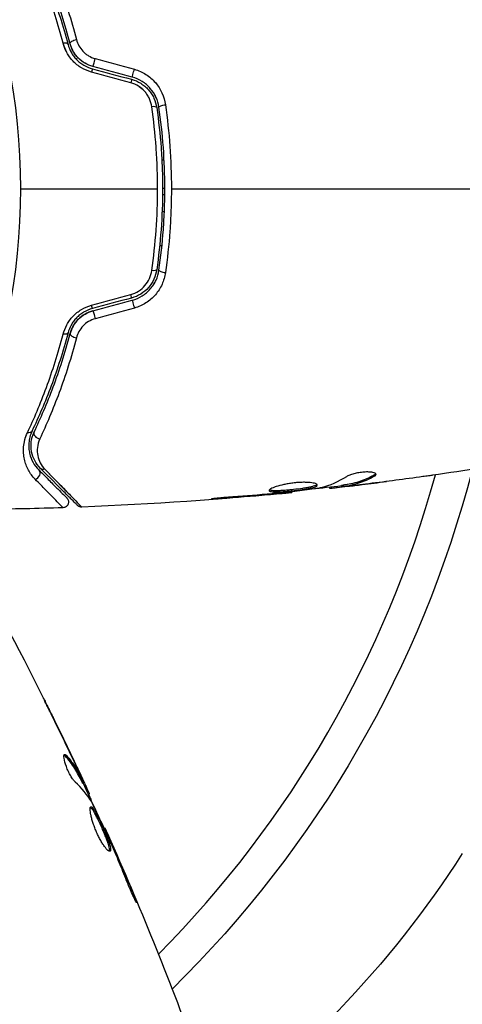
# Model space of a CAD drawing. Units: millimetres. Extents: x -5367 to 4837, y -4912 to 4083.
# Drawn here: x -486 to -447, y -1008 to -922 of the extents above; entities that cross this region are included whole.
import ezdxf

# ---------------------------------------------------------------- set-up
doc = ezdxf.new("R2010")
doc.units = ezdxf.units.MM
doc.header["$LTSCALE"] = 20
doc.layers.add('2d', color=230, linetype='Continuous')

msp = doc.modelspace()

# ---------------------------------------------------------------- linework, layer by layer
at = {"layer": '2d'}
for p, q in [((-473.024, -934.539), (-473.224, -934.539)), ((-472.961, -937.039), (-473.161, -937.039)), ((-473.163, -937.539), (-472.963, -937.539)), ((-473.632, -939.039), (-473.632, -939.039)), ((-473.201, -939.039), (-473.001, -939.039)), ((-473.214, -942.039), (-473.415, -942.039)), ((-454.682, -962.063), (-454.682, -962.063)), ((-454.682, -962.063), (-454.682, -962.166)), ((-458.592, -963.125), (-458.592, -963.208)), ((-458.427, -963.107), (-458.427, -963.201)), ((-457.551, -962.973), (-457.551, -963.074)), ((-457.4, -962.942), (-457.4, -963.043)), ((-456.989, -962.979), (-456.989, -962.979)), ((-456.989, -963.025), (-456.989, -963.04)), ((-455.745, -962.883), (-455.745, -962.89)), ((-468.057, -964.053), (-468.057, -964.103)), ((-464.001, -963.724), (-464.001, -963.769)), ((-462.975, -963.63), (-462.975, -963.676)), ((-461.865, -963.508), (-461.865, -963.575)), ((-461.865, -963.508), (-461.865, -963.575)), ((-482.729, -983.241), (-482.72, -983.236)), ((-481.659, -986.59), (-481.571, -986.539)), ((-480.774, -987.306), (-480.762, -987.299)), ((-480.247, -988.439), (-480.231, -988.429)), ((-480.181, -988.874), (-480.094, -988.824)), ((-480.108, -989.006), (-480.021, -988.956)), ((-479.709, -989.788), (-479.624, -989.739)), ((-479.64, -989.938), (-479.561, -989.892)), ((-478.251, -992.916), (-478.193, -992.883)), ((-477.787, -993.931), (-477.746, -993.906)), ((-477.376, -994.877), (-477.333, -994.852)), ((-475.811, -998.657), (-475.735, -998.614))]:
    msp.add_line(p, q, dxfattribs=at)
at = {"layer": '2d', "extrusion": (0, 0, -1)}
msp.add_circle((541, -937.039), 55.464, dxfattribs=at)
for centre, radius, start, end in [((541, -937.039), 98, 194.48778, 225.51228), ((521.928, -947.141), 88.974, 212.6286, 235.14243)]:
    msp.add_arc(centre, radius, start, end, dxfattribs=at)
at = {"layer": '2d'}
msp.add_arc((-541, -937.039), 95, 315.2584, 344.74154, dxfattribs=at)
for centre, major_axis, ratio, start_param, end_param in [((-481.895, -924.567), (0.483, 0.128), 0.440374, 0, 1.343345), ((-479.106, -925.893), (0.129, 0.483), 0.001815, 3.141593, 5.172325), ((-475.684, -926.81), (0.129, 0.483), 0.020866, 3.141593, 5.143872), ((-474.168, -930.024), (0.495, 0.072), 0.26225, 0, 1.398173), ((-472.981, -944.227), (-0.495, 0.072), 0.269641, 0, 1.748088), ((-475.995, -946.11), (-0.129, 0.483), 0.032323, 3.141593, 4.326459), ((-479.417, -947.027), (-0.129, 0.483), 0.013447, 3.141593, 4.298037), ((-480.735, -949.819), (-0.483, 0.128), 0.452672, 0, 1.804422), ((-483.918, -958.502), (-0.451, 0.215), 0.738794, 0, 2.001711), ((-484.316, -961.965), (0.354, 0.354), 0.858093, 4.077935, 6.283185)]:
    msp.add_ellipse(centre, major_axis=major_axis, ratio=ratio, start_param=start_param, end_param=end_param, dxfattribs=at)
at = {"layer": '2d', "extrusion": (0, 0, -1)}
for centre, major_axis, ratio, start_param, end_param in [((-480.735, -924.26), (0.483, 0.128), 0.452672, 3.141593, 4.946014), ((-479.417, -927.052), (0.129, 0.483), 0.013447, 0, 1.156444), ((-475.995, -927.969), (0.129, 0.483), 0.032323, 0, 1.184867), ((-472.981, -929.852), (0.495, 0.072), 0.269641, 3.141593, 4.889681), ((-474.168, -944.055), (-0.495, 0.072), 0.26225, 3.141593, 4.539766), ((-475.684, -947.269), (-0.129, 0.483), 0.020866, 0, 2.00228), ((-479.106, -948.186), (-0.129, 0.483), 0.001815, 0, 2.030732), ((-481.895, -949.512), (-0.483, 0.128), 0.440374, 3.141593, 4.484937), ((-485.002, -957.986), (-0.451, 0.215), 0.71706, 3.141593, 4.29116), ((-483.468, -961.117), (0.354, 0.354), 0.819777, 2.172673, 3.141593)]:
    msp.add_ellipse(centre, major_axis=major_axis, ratio=ratio, start_param=start_param, end_param=end_param, dxfattribs=at)
at = {"layer": '2d'}
for points, knots in [([(-481.84, -924.331), (-482.276, -922.66), (-482.77, -921.114), (-483.826, -918.245), (-484.389, -916.92), (-484.958, -915.709)], [0, 0, 0, 0, 0.00567021, 0.00567021, 0.01134043, 0.01134043, 0.01134043, 0.01134043]), ([(-484.55, -915.878), (-483.977, -917.083), (-483.411, -918.399), (-482.348, -921.248), (-481.85, -922.782), (-481.411, -924.439)], [0, 0, 0, 0, 0.00561537, 0.00561537, 0.01123074, 0.01123074, 0.01123074, 0.01123074]), ([(-481.218, -924.388), (-481.665, -922.7), (-482.17, -921.15), (-483.24, -918.289), (-483.805, -916.979), (-484.37, -915.792)], [0, 0, 0, 0, 0.00577336, 0.00577336, 0.01154671, 0.01154671, 0.01154671, 0.01154671]), ([(-483.874, -915.184), (-483.3, -916.406), (-482.726, -917.754), (-481.641, -920.694), (-481.13, -922.286), (-480.679, -924.018)], [0, 0, 0, 0, 0.00590649, 0.00590649, 0.01181297, 0.01181297, 0.01181297, 0.01181297]), ([(-479.359, -926.86), (-479.672, -926.775), (-479.965, -926.649), (-480.376, -926.401), (-480.507, -926.309), (-480.752, -926.111), (-480.867, -926.006), (-481.081, -925.78), (-481.181, -925.659), (-481.362, -925.412), (-481.442, -925.284), (-481.658, -924.89), (-481.767, -924.612), (-481.84, -924.331)], [0, 0, 0, 0, 0.000958015, 0.000958015, 0.001437023, 0.001437023, 0.001916031, 0.001916031, 0.002395039, 0.002395039, 0.002874046, 0.002874046, 0.003832062, 0.003832062, 0.003832062, 0.003832062]), ([(-481.411, -924.439), (-481.349, -924.673), (-481.258, -924.905), (-481.075, -925.235), (-481.006, -925.343), (-480.853, -925.551), (-480.767, -925.653), (-480.584, -925.844), (-480.486, -925.934), (-480.276, -926.102), (-480.163, -926.18), (-479.809, -926.39), (-479.557, -926.497), (-479.288, -926.57)], [0, 0, 0, 0, 0.000832155, 0.000832155, 0.001248232, 0.001248232, 0.001664309, 0.001664309, 0.002080386, 0.002080386, 0.002496464, 0.002496464, 0.003328618, 0.003328618, 0.003328618, 0.003328618]), ([(-479.236, -926.376), (-479.476, -926.312), (-479.707, -926.216), (-480.146, -925.959), (-480.344, -925.803), (-480.694, -925.443), (-480.84, -925.244), (-481.074, -924.825), (-481.16, -924.607), (-481.218, -924.388)], [0, 0, 0, 0, 0.000754737, 0.000754737, 0.001509473, 0.001509473, 0.00226421, 0.00226421, 0.003018947, 0.003018947, 0.003018947, 0.003018947]), ([(-479.236, -926.376), (-479.482, -926.31), (-479.715, -926.212), (-480.039, -926.021), (-480.144, -925.95), (-480.34, -925.796), (-480.432, -925.713), (-480.602, -925.538), (-480.681, -925.445), (-480.827, -925.25), (-480.894, -925.147), (-481.07, -924.834), (-481.158, -924.615), (-481.218, -924.388)], [0, 0, 0, 0, 0.000765347, 0.000765347, 0.00114802, 0.00114802, 0.001530694, 0.001530694, 0.001913367, 0.001913367, 0.00229604, 0.00229604, 0.003061387, 0.003061387, 0.003061387, 0.003061387]), ([(-480.679, -924.018), (-480.631, -924.202), (-480.561, -924.381), (-480.372, -924.727), (-480.253, -924.892), (-480.044, -925.114), (-479.969, -925.183), (-479.807, -925.314), (-479.72, -925.376), (-479.451, -925.538), (-479.255, -925.623), (-479.048, -925.679)], [0, 0, 0, 0, 0.000634395, 0.000634395, 0.00126879, 0.00126879, 0.001585988, 0.001585988, 0.001903186, 0.001903186, 0.002537581, 0.002537581, 0.002537581, 0.002537581]), ([(-481.176, -925.049), (-481.163, -925.074), (-481.15, -925.1), (-481.075, -925.235), (-481.006, -925.342), (-480.853, -925.551), (-480.767, -925.653), (-480.584, -925.844), (-480.486, -925.934), (-480.276, -926.102), (-480.163, -926.18), (-479.809, -926.39), (-479.557, -926.497), (-479.288, -926.569)], [0.000737249, 0.000737249, 0.000737249, 0.000737249, 0.000832155, 0.000832155, 0.001248232, 0.001248232, 0.001664309, 0.001664309, 0.002080386, 0.002080386, 0.002496464, 0.002496464, 0.003328618, 0.003328618, 0.003328618, 0.003328618]), ([(-475.621, -926.611), (-475.261, -926.709), (-474.925, -926.858), (-474.302, -927.255), (-474.026, -927.495), (-473.315, -928.322), (-473.014, -928.997), (-472.912, -929.708)], [0, 0, 0, 0, 0.001102852, 0.001102852, 0.002205705, 0.002205705, 0.004411409, 0.004411409, 0.004411409, 0.004411409]), ([(-474.102, -929.884), (-474.136, -929.644), (-474.203, -929.414), (-474.352, -929.082), (-474.41, -928.973), (-474.54, -928.768), (-474.613, -928.67), (-474.851, -928.392), (-475.041, -928.226), (-475.457, -927.961), (-475.689, -927.857), (-475.932, -927.791)], [0, 0, 0, 0, 0.000743635, 0.000743635, 0.001115453, 0.001115453, 0.00148727, 0.00148727, 0.002230905, 0.002230905, 0.00297454, 0.00297454, 0.00297454, 0.00297454]), ([(-475.866, -927.486), (-475.579, -927.563), (-475.304, -927.683), (-474.932, -927.915), (-474.814, -928.001), (-474.59, -928.19), (-474.485, -928.294), (-474.294, -928.512), (-474.206, -928.627), (-474.049, -928.869), (-473.978, -928.998), (-473.796, -929.392), (-473.715, -929.666), (-473.673, -929.952)], [0, 0, 0, 0, 0.000889055, 0.000889055, 0.001333583, 0.001333583, 0.00177811, 0.00177811, 0.002222638, 0.002222638, 0.002667165, 0.002667165, 0.00355622, 0.00355622, 0.00355622, 0.00355622]), ([(-475.866, -927.486), (-475.579, -927.563), (-475.304, -927.683), (-474.932, -927.915), (-474.814, -928.001), (-474.59, -928.191), (-474.485, -928.294), (-474.294, -928.512), (-474.206, -928.627), (-474.049, -928.869), (-473.978, -928.998), (-473.796, -929.392), (-473.715, -929.666), (-473.673, -929.952)], [0, 0, 0, 0, 0.000889055, 0.000889055, 0.001333583, 0.001333583, 0.00177811, 0.00177811, 0.002222638, 0.002222638, 0.002667165, 0.002667165, 0.00355622, 0.00355622, 0.00355622, 0.00355622]), ([(-473.475, -929.924), (-473.563, -929.32), (-473.823, -928.746), (-474.437, -928.044), (-474.676, -927.84), (-475.214, -927.503), (-475.504, -927.376), (-475.814, -927.293)], [0, 0, 0, 0, 0.001914168, 0.001914168, 0.002871252, 0.002871252, 0.003828336, 0.003828336, 0.003828336, 0.003828336]), ([(-472.912, -929.708), (-472.741, -930.903), (-472.611, -932.111), (-472.436, -934.555), (-472.391, -935.79), (-472.391, -937.04)], [0, 0, 0, 0, 0.003710992, 0.003710992, 0.007421983, 0.007421983, 0.007421983, 0.007421983]), ([(-473.593, -937.04), (-473.593, -936.434), (-473.604, -935.823), (-473.647, -934.615), (-473.68, -934.014), (-473.808, -932.225), (-473.935, -931.047), (-474.102, -929.884)], [0.007238896, 0.007238896, 0.007238896, 0.007238896, 0.009039719, 0.009039719, 0.010840543, 0.010840543, 0.01444219, 0.01444219, 0.01444219, 0.01444219]), ([(-473.673, -929.952), (-473.505, -931.107), (-473.377, -932.277), (-473.248, -934.054), (-473.215, -934.65), (-473.171, -935.85), (-473.161, -936.456), (-473.161, -938.26), (-473.206, -939.45), (-473.378, -941.806), (-473.505, -942.972), (-473.673, -944.127)], [0, 0, 0, 0, 0.0035954, 0.0035954, 0.00539309, 0.00539309, 0.00719079, 0.00719079, 0.01078619, 0.01078619, 0.01438158, 0.01438158, 0.01438158, 0.01438158]), ([(-473.475, -944.155), (-473.307, -942.998), (-473.178, -941.825), (-473.048, -940.042), (-473.016, -939.444), (-472.972, -938.239), (-472.961, -937.63), (-472.961, -935.813), (-473.006, -934.617), (-473.179, -932.251), (-473.307, -931.081), (-473.475, -929.924)], [0, 0, 0, 0, 0.0036116, 0.0036116, 0.0054174, 0.0054174, 0.0072232, 0.0072232, 0.01083479, 0.01083479, 0.01444639, 0.01444639, 0.01444639, 0.01444639]), ([(-474.102, -944.195), (-473.935, -943.027), (-473.807, -941.847), (-473.637, -939.462), (-473.593, -938.257), (-473.593, -937.04)], [0, 0, 0, 0, 0.003619448, 0.003619448, 0.007238896, 0.007238896, 0.007238896, 0.007238896]), ([(-472.391, -937.04), (-472.391, -937.662), (-472.402, -938.288), (-472.447, -939.526), (-472.48, -940.141), (-472.612, -941.975), (-472.742, -943.181), (-472.912, -944.371)], [0.007421983, 0.007421983, 0.007421983, 0.007421983, 0.009269849, 0.009269849, 0.011117714, 0.011117714, 0.014813445, 0.014813445, 0.014813445, 0.014813445]), ([(-475.932, -946.288), (-475.689, -946.222), (-475.463, -946.121), (-475.042, -945.854), (-474.855, -945.691), (-474.374, -945.132), (-474.17, -944.674), (-474.102, -944.195)], [0, 0, 0, 0, 0.000742905, 0.000742905, 0.001485811, 0.001485811, 0.002971622, 0.002971622, 0.002971622, 0.002971622]), ([(-473.673, -944.127), (-473.757, -944.699), (-474.007, -945.243), (-474.586, -945.899), (-474.81, -946.088), (-475.311, -946.399), (-475.579, -946.516), (-475.866, -946.593)], [0, 0, 0, 0, 0.001770151, 0.001770151, 0.002655226, 0.002655226, 0.003540301, 0.003540301, 0.003540301, 0.003540301]), ([(-475.814, -946.786), (-475.503, -946.703), (-475.207, -946.572), (-474.675, -946.238), (-474.432, -946.03), (-474.128, -945.681), (-474.036, -945.558), (-473.87, -945.3), (-473.795, -945.164), (-473.605, -944.747), (-473.519, -944.458), (-473.475, -944.155)], [0, 0, 0, 0, 0.000962618, 0.000962618, 0.001925236, 0.001925236, 0.002406545, 0.002406545, 0.002887854, 0.002887854, 0.003850472, 0.003850472, 0.003850472, 0.003850472]), ([(-472.912, -944.371), (-472.963, -944.727), (-473.062, -945.068), (-473.282, -945.558), (-473.369, -945.719), (-473.561, -946.022), (-473.668, -946.167), (-473.902, -946.441), (-474.032, -946.571), (-474.309, -946.812), (-474.455, -946.922), (-474.917, -947.216), (-475.261, -947.37), (-475.621, -947.468)], [0, 0, 0, 0, 0.001104106, 0.001104106, 0.001656159, 0.001656159, 0.002208212, 0.002208212, 0.002760265, 0.002760265, 0.003312318, 0.003312318, 0.004416423, 0.004416423, 0.004416423, 0.004416423]), ([(-475.814, -946.786), (-475.503, -946.703), (-475.207, -946.572), (-474.675, -946.238), (-474.432, -946.03), (-474.128, -945.681), (-474.036, -945.558), (-473.879, -945.315), (-473.813, -945.196), (-473.754, -945.074)], [0, 0, 0, 0, 0.000962618, 0.000962618, 0.001925236, 0.001925236, 0.002406545, 0.002406545, 0.00283156, 0.00283156, 0.00283156, 0.00283156]), ([(-481.84, -949.748), (-481.767, -949.467), (-481.66, -949.194), (-481.444, -948.798), (-481.362, -948.668), (-481.182, -948.42), (-481.084, -948.302), (-480.871, -948.077), (-480.756, -947.971), (-480.509, -947.771), (-480.378, -947.679), (-479.969, -947.433), (-479.672, -947.305), (-479.359, -947.219)], [0, 0, 0, 0, 0.000959727, 0.000959727, 0.001439591, 0.001439591, 0.001919454, 0.001919454, 0.002399318, 0.002399318, 0.002879181, 0.002879181, 0.003838909, 0.003838909, 0.003838909, 0.003838909]), ([(-479.288, -947.51), (-479.557, -947.582), (-479.813, -947.691), (-480.164, -947.9), (-480.277, -947.979), (-480.489, -948.148), (-480.587, -948.238), (-480.769, -948.428), (-480.853, -948.528), (-481.007, -948.737), (-481.076, -948.847), (-481.259, -949.178), (-481.349, -949.406), (-481.411, -949.64)], [0, 0, 0, 0, 0.000837423, 0.000837423, 0.001256134, 0.001256134, 0.001674846, 0.001674846, 0.002093557, 0.002093557, 0.002512269, 0.002512269, 0.003349692, 0.003349692, 0.003349692, 0.003349692]), ([(-479.236, -947.703), (-479.476, -947.767), (-479.707, -947.863), (-480.146, -948.12), (-480.344, -948.276), (-480.694, -948.636), (-480.84, -948.835), (-481.074, -949.254), (-481.16, -949.472), (-481.218, -949.691)], [0, 0, 0, 0, 0.000754737, 0.000754737, 0.001509473, 0.001509473, 0.00226421, 0.00226421, 0.003018947, 0.003018947, 0.003018947, 0.003018947]), ([(-479.236, -947.703), (-479.476, -947.767), (-479.707, -947.863), (-480.146, -948.12), (-480.344, -948.276), (-480.694, -948.636), (-480.84, -948.835), (-481.074, -949.254), (-481.16, -949.472), (-481.218, -949.691)], [0, 0, 0, 0, 0.000754737, 0.000754737, 0.001509473, 0.001509473, 0.00226421, 0.00226421, 0.003018947, 0.003018947, 0.003018947, 0.003018947]), ([(-481.218, -949.691), (-481.158, -949.464), (-481.068, -949.242), (-480.892, -948.929), (-480.827, -948.829), (-480.681, -948.634), (-480.601, -948.54), (-480.343, -948.276), (-480.146, -948.12), (-479.713, -947.866), (-479.482, -947.769), (-479.236, -947.703)], [0, 0, 0, 0, 0.000760497, 0.000760497, 0.001140745, 0.001140745, 0.001520994, 0.001520994, 0.002281491, 0.002281491, 0.003041988, 0.003041988, 0.003041988, 0.003041988]), ([(-479.048, -948.4), (-479.255, -948.456), (-479.448, -948.539), (-479.809, -948.757), (-479.971, -948.889), (-480.252, -949.186), (-480.371, -949.351), (-480.559, -949.695), (-480.631, -949.877), (-480.679, -950.061)], [0, 0, 0, 0, 0.000633008, 0.000633008, 0.001266016, 0.001266016, 0.001899024, 0.001899024, 0.002532032, 0.002532032, 0.002532032, 0.002532032]), ([(-484.958, -958.37), (-484.389, -957.159), (-483.826, -955.834), (-482.77, -952.965), (-482.276, -951.419), (-481.84, -949.748)], [0, 0, 0, 0, 0.00567021, 0.00567021, 0.01134043, 0.01134043, 0.01134043, 0.01134043]), ([(-481.411, -949.64), (-481.85, -951.297), (-482.348, -952.831), (-483.411, -955.68), (-483.977, -956.997), (-484.55, -958.201)], [0, 0, 0, 0, 0.00561537, 0.00561537, 0.01123074, 0.01123074, 0.01123074, 0.01123074]), ([(-484.37, -958.287), (-483.805, -957.1), (-483.24, -955.79), (-482.17, -952.929), (-481.665, -951.379), (-481.218, -949.691)], [0, 0, 0, 0, 0.00577336, 0.00577336, 0.01154671, 0.01154671, 0.01154671, 0.01154671]), ([(-480.679, -950.061), (-481.13, -951.793), (-481.641, -953.385), (-482.726, -956.325), (-483.3, -957.673), (-483.874, -958.895)], [0, 0, 0, 0, 0.00590649, 0.00590649, 0.01181297, 0.01181297, 0.01181297, 0.01181297]), ([(-484.281, -962.419), (-484.518, -962.177), (-484.712, -961.912), (-485.025, -961.333), (-485.144, -961.019), (-485.255, -960.507), (-485.281, -960.328), (-485.305, -959.962), (-485.303, -959.774), (-485.251, -959.196), (-485.156, -958.792), (-484.958, -958.37)], [0, 0, 0, 0, 0.001963063, 0.001963063, 0.003926126, 0.003926126, 0.004907657, 0.004907657, 0.005889189, 0.005889189, 0.007852252, 0.007852252, 0.007852252, 0.007852252]), ([(-484.55, -958.201), (-484.724, -958.566), (-484.803, -958.91), (-484.844, -959.399), (-484.845, -959.558), (-484.822, -959.866), (-484.799, -960.016), (-484.701, -960.444), (-484.598, -960.706), (-484.329, -961.189), (-484.164, -961.41), (-483.963, -961.612)], [0, 0, 0, 0, 0.001851544, 0.001851544, 0.002777316, 0.002777316, 0.003703088, 0.003703088, 0.005554632, 0.005554632, 0.007406175, 0.007406175, 0.007406175, 0.007406175]), ([(-483.821, -961.47), (-484.027, -961.264), (-484.191, -961.037), (-484.445, -960.556), (-484.535, -960.302), (-484.615, -959.898), (-484.632, -959.759), (-484.645, -959.474), (-484.641, -959.328), (-484.592, -958.889), (-484.514, -958.59), (-484.37, -958.287)], [0, 0, 0, 0, 0.001345717, 0.001345717, 0.002691433, 0.002691433, 0.003364292, 0.003364292, 0.00403715, 0.00403715, 0.005382867, 0.005382867, 0.005382867, 0.005382867]), ([(-483.874, -958.895), (-483.996, -959.154), (-484.059, -959.407), (-484.112, -959.898), (-484.099, -960.136), (-484.012, -960.584), (-483.938, -960.795), (-483.731, -961.195), (-483.598, -961.383), (-483.429, -961.556)], [0, 0, 0, 0, 0.001259257, 0.001259257, 0.002518515, 0.002518515, 0.003777772, 0.003777772, 0.005037029, 0.005037029, 0.005037029, 0.005037029]), ([(-484.828, -959.203), (-484.829, -959.214), (-484.83, -959.225), (-484.844, -959.399), (-484.845, -959.558), (-484.822, -959.866), (-484.799, -960.016), (-484.701, -960.444), (-484.598, -960.706), (-484.329, -961.189), (-484.164, -961.41), (-483.963, -961.612)], [0.001788642, 0.001788642, 0.001788642, 0.001788642, 0.001851544, 0.001851544, 0.002777316, 0.002777316, 0.003703088, 0.003703088, 0.005554632, 0.005554632, 0.007406175, 0.007406175, 0.007406175, 0.007406175]), ([(-480.584, -964.707), (-480.584, -964.707), (-480.589, -964.703), (-480.603, -964.688), (-480.61, -964.681), (-480.625, -964.666), (-480.628, -964.663), (-480.635, -964.656), (-480.638, -964.654), (-480.653, -964.639), (-480.677, -964.615), (-480.789, -964.502), (-480.918, -964.374), (-481.185, -964.106), (-481.288, -964.004), (-481.514, -963.778), (-481.637, -963.654), (-482.306, -962.985), (-482.999, -962.293), (-483.821, -961.47)], [0.02464336, 0.02464336, 0.02464336, 0.02464336, 0.03015026, 0.03015026, 0.03316528, 0.03316528, 0.03391904, 0.03391904, 0.0346728, 0.0346728, 0.03618031, 0.03618031, 0.03919533, 0.03919533, 0.04070285, 0.04070285, 0.04221036, 0.04221036, 0.04824041, 0.04824041, 0.04824041, 0.04824041]), ([(-483.429, -961.556), (-482.611, -962.39), (-481.924, -963.092), (-481.261, -963.771), (-481.138, -963.897), (-480.914, -964.127), (-480.813, -964.231), (-480.546, -964.505), (-480.418, -964.637), (-480.305, -964.755), (-480.281, -964.781), (-480.265, -964.799), (-480.262, -964.801), (-480.255, -964.808), (-480.252, -964.811), (-480.238, -964.826), (-480.231, -964.834), (-480.216, -964.849), (-480.212, -964.853), (-480.212, -964.853)], [0, 0, 0, 0, 0.00608343, 0.00608343, 0.00760429, 0.00760429, 0.00912515, 0.00912515, 0.01216686, 0.01216686, 0.01368772, 0.01368772, 0.01444815, 0.01444815, 0.01520858, 0.01520858, 0.01825029, 0.01825029, 0.02381452, 0.02381452, 0.02381452, 0.02381452]), ([(-481.853, -964.912), (-481.853, -964.912), (-481.857, -964.908), (-481.867, -964.897), (-481.872, -964.892), (-481.884, -964.88), (-481.889, -964.875), (-481.899, -964.864), (-481.902, -964.861), (-481.982, -964.775), (-482.228, -964.521), (-482.838, -963.895), (-483.081, -963.646), (-483.634, -963.081), (-483.943, -962.765), (-484.281, -962.419)], [0.02281952, 0.02281952, 0.02281952, 0.02281952, 0.02808898, 0.02808898, 0.03089788, 0.03089788, 0.03230233, 0.03230233, 0.03370678, 0.03370678, 0.03932457, 0.03932457, 0.04213347, 0.04213347, 0.04494237, 0.04494237, 0.04494237, 0.04494237]), ([(-483.963, -961.612), (-483.621, -961.953), (-483.31, -962.264), (-482.894, -962.681), (-482.763, -962.811), (-482.52, -963.055), (-482.406, -963.168), (-481.892, -963.682), (-481.643, -963.931), (-481.573, -964.001), (-481.569, -964.005), (-481.563, -964.011), (-481.56, -964.014), (-481.552, -964.022), (-481.547, -964.027), (-481.535, -964.039), (-481.53, -964.044), (-481.52, -964.055), (-481.516, -964.059), (-481.516, -964.059)], [0, 0, 0, 0, 0.00280724, 0.00280724, 0.00421086, 0.00421086, 0.00561448, 0.00561448, 0.01122897, 0.01122897, 0.01193078, 0.01193078, 0.01263259, 0.01263259, 0.01403621, 0.01403621, 0.01684345, 0.01684345, 0.02211228, 0.02211228, 0.02211228, 0.02211228]), ([(-483.963, -961.612), (-483.621, -961.953), (-483.31, -962.264), (-482.894, -962.681), (-482.763, -962.811), (-482.52, -963.055), (-482.407, -963.168), (-481.892, -963.682), (-481.643, -963.931), (-481.573, -964.001), (-481.569, -964.005), (-481.563, -964.011), (-481.56, -964.014), (-481.552, -964.022), (-481.547, -964.027), (-481.535, -964.039), (-481.53, -964.044), (-481.52, -964.055), (-481.516, -964.059), (-481.516, -964.059)], [0, 0, 0, 0, 0.00280724, 0.00280724, 0.00421086, 0.00421086, 0.00561448, 0.00561448, 0.01122897, 0.01122897, 0.01193078, 0.01193078, 0.01263259, 0.01263259, 0.01403621, 0.01403621, 0.01684345, 0.01684345, 0.02211228, 0.02211228, 0.02211228, 0.02211228]), ([(-454.682, -962.063), (-455.129, -962.307), (-455.578, -962.502), (-456.258, -962.72), (-456.485, -962.78), (-456.941, -962.875), (-457.171, -962.906), (-457.4, -962.942)], [0, 0, 0, 0, 0.002970524, 0.002970524, 0.004455786, 0.004455786, 0.005941048, 0.005941048, 0.005941048, 0.005941048]), ([(-457.4, -963.043), (-457.171, -963.006), (-456.941, -962.975), (-456.485, -962.881), (-456.258, -962.821), (-455.578, -962.604), (-455.129, -962.409), (-454.682, -962.166)], [0, 0, 0, 0, 0.001485171, 0.001485171, 0.002970341, 0.002970341, 0.005940682, 0.005940682, 0.005940682, 0.005940682]), ([(-454.528, -962.002), (-454.528, -961.967), (-454.553, -961.933), (-454.65, -961.873), (-454.723, -961.847), (-454.909, -961.809), (-455.024, -961.795), (-455.281, -961.785), (-455.425, -961.788), (-455.722, -961.809), (-455.877, -961.828), (-456.178, -961.88), (-456.325, -961.912), (-456.595, -961.985), (-456.72, -962.026), (-456.934, -962.111), (-457.025, -962.155), (-457.095, -962.198)], [0.000672322, 0.000672322, 0.000672322, 0.000672322, 0.001130161, 0.001130161, 0.001588, 0.001588, 0.002045839, 0.002045839, 0.002503678, 0.002503678, 0.002961518, 0.002961518, 0.003419357, 0.003419357, 0.003877196, 0.003877196, 0.004335035, 0.004335035, 0.004335035, 0.004335035]), ([(-454.682, -962.166), (-454.631, -962.138), (-454.593, -962.111), (-454.541, -962.056), (-454.528, -962.028), (-454.528, -962.002)], [0, 0, 0, 0, 0.0003361609, 0.0003361609, 0.0006723218, 0.0006723218, 0.0006723218, 0.0006723218]), ([(-449.603, -962.077), (-449.643, -962.083), (-449.689, -962.09), (-449.801, -962.106), (-449.871, -962.115), (-450.022, -962.137), (-450.103, -962.148), (-450.358, -962.184), (-450.544, -962.209), (-450.738, -962.236)], [0.003802953, 0.003802953, 0.003802953, 0.003802953, 0.004028258, 0.004028258, 0.004321052, 0.004321052, 0.004613847, 0.004613847, 0.005199436, 0.005199436, 0.005199436, 0.005199436]), ([(-459.652, -962.935), (-459.652, -962.911), (-459.666, -962.889), (-459.719, -962.846), (-459.76, -962.825), (-459.866, -962.787), (-459.931, -962.769), (-460.084, -962.739), (-460.174, -962.726), (-460.37, -962.706), (-460.478, -962.698), (-460.711, -962.691), (-460.835, -962.69), (-461.092, -962.696), (-461.227, -962.703), (-461.501, -962.723), (-461.638, -962.737), (-461.914, -962.771), (-462.054, -962.792), (-462.322, -962.837), (-462.452, -962.863), (-462.831, -962.945), (-463.058, -963.007), (-463.345, -963.102), (-463.43, -963.134), (-463.579, -963.196), (-463.644, -963.227), (-463.748, -963.285), (-463.787, -963.313), (-463.84, -963.364), (-463.854, -963.388), (-463.854, -963.409)], [0, 0, 0, 0, 0.000415765, 0.000415765, 0.00083153, 0.00083153, 0.001247295, 0.001247295, 0.00166306, 0.00166306, 0.002078825, 0.002078825, 0.002494589, 0.002494589, 0.002910354, 0.002910354, 0.003326119, 0.003326119, 0.003741884, 0.003741884, 0.004157649, 0.004157649, 0.004989179, 0.004989179, 0.005404944, 0.005404944, 0.005820709, 0.005820709, 0.006236474, 0.006236474, 0.006652238, 0.006652238, 0.006652238, 0.006652238]), ([(-463.854, -963.409), (-463.854, -963.43), (-463.841, -963.448), (-463.787, -963.48), (-463.747, -963.493), (-463.589, -963.523), (-463.432, -963.532), (-463.138, -963.53), (-463.029, -963.527), (-462.799, -963.516), (-462.677, -963.509), (-462.421, -963.491), (-462.287, -963.48), (-462.017, -963.456), (-461.88, -963.442), (-461.602, -963.412), (-461.466, -963.397), (-461.198, -963.364), (-461.064, -963.346), (-460.811, -963.309), (-460.691, -963.29), (-460.464, -963.25), (-460.357, -963.229), (-460.069, -963.166), (-459.914, -963.121), (-459.707, -963.029), (-459.652, -962.981), (-459.652, -962.935)], [0.006652238, 0.006652238, 0.006652238, 0.006652238, 0.007065568, 0.007065568, 0.007478898, 0.007478898, 0.008305558, 0.008305558, 0.008718887, 0.008718887, 0.009132217, 0.009132217, 0.009545547, 0.009545547, 0.009958877, 0.009958877, 0.010372206, 0.010372206, 0.010785536, 0.010785536, 0.011198866, 0.011198866, 0.011612196, 0.011612196, 0.012438855, 0.012438855, 0.013265515, 0.013265515, 0.013265515, 0.013265515]), ([(-459.674, -962.885), (-459.679, -962.891), (-459.685, -962.897), (-459.718, -962.926), (-459.758, -962.95), (-459.862, -962.996), (-459.926, -963.019), (-460.076, -963.064), (-460.164, -963.086), (-460.356, -963.128), (-460.461, -963.149), (-460.688, -963.189), (-460.811, -963.208), (-461.188, -963.263), (-461.464, -963.297), (-461.876, -963.341), (-462.015, -963.354), (-462.286, -963.379), (-462.418, -963.39), (-462.673, -963.408), (-462.798, -963.415), (-463.028, -963.426), (-463.135, -963.429), (-463.431, -963.431), (-463.588, -963.422), (-463.747, -963.392), (-463.787, -963.379), (-463.819, -963.36), (-463.824, -963.357), (-463.828, -963.353)], [0.00030701, 0.00030701, 0.00030701, 0.00030701, 0.000413434, 0.000413434, 0.000826868, 0.000826868, 0.001240303, 0.001240303, 0.001653737, 0.001653737, 0.002067171, 0.002067171, 0.002480605, 0.002480605, 0.003307474, 0.003307474, 0.003720908, 0.003720908, 0.004134342, 0.004134342, 0.004547777, 0.004547777, 0.004961211, 0.004961211, 0.005788079, 0.005788079, 0.006201514, 0.006201514, 0.006283371, 0.006283371, 0.006283371, 0.006283371]), ([(-459.482, -963.202), (-460.05, -963.286), (-460.618, -963.362), (-461.756, -963.499), (-462.326, -963.56), (-462.896, -963.622)], [0, 0, 0, 0, 0.001910154, 0.001910154, 0.003820307, 0.003820307, 0.003820307, 0.003820307]), ([(-458.427, -963.201), (-458.389, -963.198), (-458.325, -963.191), (-458.147, -963.172), (-458.038, -963.16), (-457.65, -963.117), (-457.326, -963.08), (-456.989, -963.04)], [0, 0, 0, 0, 0.000502775, 0.000502775, 0.001005549, 0.001005549, 0.002011098, 0.002011098, 0.002011098, 0.002011098]), ([(-457.199, -963.047), (-457.292, -963.056), (-457.367, -963.063), (-457.483, -963.073), (-457.521, -963.076), (-457.575, -963.075), (-457.526, -963.063), (-457.4, -963.043)], [0, 0, 0, 0, 0.000405419, 0.000405419, 0.000810838, 0.000810838, 0.001621676, 0.001621676, 0.001621676, 0.001621676]), ([(-457.4, -962.942), (-457.463, -962.952), (-457.506, -962.96), (-457.544, -962.969), (-457.551, -962.972), (-457.551, -962.973)], [0, 0, 0, 0, 0.0004054221, 0.0004054221, 0.0006379335, 0.0006379335, 0.0006379335, 0.0006379335]), ([(-455.443, -962.846), (-455.78, -962.887), (-456.099, -962.925), (-456.701, -962.993), (-456.968, -963.023), (-457.199, -963.047)], [0, 0, 0, 0, 0.001015532, 0.001015532, 0.002031065, 0.002031065, 0.002031065, 0.002031065]), ([(-481.516, -964.059), (-481.496, -964.078), (-481.478, -964.1), (-481.446, -964.145), (-481.432, -964.169), (-481.402, -964.23), (-481.389, -964.268), (-481.372, -964.346), (-481.368, -964.387), (-481.371, -964.467), (-481.377, -964.507), (-481.398, -964.584), (-481.414, -964.622), (-481.453, -964.692), (-481.477, -964.725), (-481.532, -964.783), (-481.563, -964.809), (-481.63, -964.853), (-481.667, -964.871), (-481.752, -964.901), (-481.803, -964.91), (-481.853, -964.912)], [0, 0, 0, 0, 0.0084355, 0.0084355, 0.0166369, 0.0166369, 0.0286592, 0.0286592, 0.0406815, 0.0406815, 0.0527038, 0.0527038, 0.0647261, 0.0647261, 0.0767484, 0.0767484, 0.0887707, 0.0887707, 0.100793, 0.100793, 0.1158822, 0.1158822, 0.1158822, 0.1158822]), ([(-481.516, -964.059), (-481.496, -964.078), (-481.478, -964.1), (-481.446, -964.145), (-481.432, -964.169), (-481.402, -964.23), (-481.389, -964.268), (-481.372, -964.346), (-481.368, -964.387), (-481.371, -964.467), (-481.377, -964.507), (-481.395, -964.572), (-481.404, -964.598), (-481.416, -964.622)], [0, 0, 0, 0, 0.00843546, 0.00843546, 0.01663691, 0.01663691, 0.02865921, 0.02865921, 0.04068151, 0.04068151, 0.0527038, 0.0527038, 0.06083212, 0.06083212, 0.06083212, 0.06083212]), ([(-467.015, -963.965), (-467.183, -963.977), (-467.36, -963.991), (-467.629, -964.013), (-467.717, -964.021), (-467.892, -964.037), (-467.979, -964.045), (-468.225, -964.069), (-468.377, -964.085), (-468.628, -964.11), (-468.73, -964.121), (-468.866, -964.139), (-468.902, -964.145), (-468.902, -964.15), (-468.893, -964.151), (-468.858, -964.152), (-468.832, -964.151), (-468.66, -964.145), (-468.391, -964.128), (-468.057, -964.103)], [0, 0, 0, 0, 0.000535625, 0.000535625, 0.000803438, 0.000803438, 0.001071251, 0.001071251, 0.001606876, 0.001606876, 0.002142502, 0.002142502, 0.002678127, 0.002678127, 0.00294594, 0.00294594, 0.003213752, 0.003213752, 0.004285003, 0.004285003, 0.004285003, 0.004285003]), ([(-462.975, -963.676), (-462.803, -963.66), (-462.649, -963.646), (-462.375, -963.621), (-462.255, -963.61), (-462.064, -963.592), (-461.99, -963.585), (-461.89, -963.577), (-461.865, -963.575), (-461.865, -963.575)], [0, 0, 0, 0, 0.000630096, 0.000630096, 0.001260193, 0.001260193, 0.001890289, 0.001890289, 0.002520386, 0.002520386, 0.002520386, 0.002520386]), ([(-480.212, -964.853), (-480.265, -964.855), (-480.32, -964.848), (-480.407, -964.823), (-480.441, -964.809), (-480.494, -964.78), (-480.513, -964.767), (-480.55, -964.739), (-480.568, -964.724), (-480.584, -964.707)], [0, 0, 0, 0, 0.01617283, 0.01617283, 0.0271653, 0.0271653, 0.0340586, 0.0340586, 0.04108883, 0.04108883, 0.04108883, 0.04108883]), ([(-480.267, -964.796), (-480.263, -964.8), (-480.261, -964.802), (-480.255, -964.808), (-480.252, -964.811), (-480.238, -964.826), (-480.231, -964.834), (-480.216, -964.849), (-480.212, -964.853), (-480.212, -964.853)], [0.013850868, 0.013850868, 0.013850868, 0.013850868, 0.014448147, 0.014448147, 0.015208576, 0.015208576, 0.018250291, 0.018250291, 0.023814519, 0.023814519, 0.023814519, 0.023814519]), ([(-482.954, -982.783), (-483.04, -982.608), (-483.122, -982.442), (-483.274, -982.134), (-483.341, -981.997), (-483.454, -981.768), (-483.498, -981.678), (-483.543, -981.586), (-483.554, -981.563), (-483.569, -981.532), (-483.572, -981.524), (-483.572, -981.524)], [0, 0, 0, 0, 0.000583907, 0.000583907, 0.001167815, 0.001167815, 0.001751722, 0.001751722, 0.002043676, 0.002043676, 0.002335629, 0.002335629, 0.002335629, 0.002335629]), ([(-483.572, -981.524), (-483.572, -981.524), (-483.566, -981.535), (-483.543, -981.58), (-483.525, -981.614), (-483.458, -981.747), (-483.392, -981.879), (-483.272, -982.121), (-483.227, -982.211), (-483.134, -982.398), (-483.085, -982.497), (-482.983, -982.704), (-482.931, -982.808), (-482.826, -983.021), (-482.773, -983.129), (-482.72, -983.236)], [0.002335629, 0.002335629, 0.002335629, 0.002335629, 0.002691247, 0.002691247, 0.003046864, 0.003046864, 0.003758098, 0.003758098, 0.004113716, 0.004113716, 0.004469333, 0.004469333, 0.00482495, 0.00482495, 0.005180567, 0.005180567, 0.005180567, 0.005180567]), ([(-480.786, -988.871), (-480.841, -988.82), (-480.903, -988.75), (-481.038, -988.567), (-481.107, -988.461), (-481.249, -988.216), (-481.317, -988.085), (-481.448, -987.807), (-481.507, -987.666), (-481.663, -987.248), (-481.733, -986.991), (-481.793, -986.604), (-481.782, -986.482), (-481.732, -986.454)], [0, 0, 0, 0, 0.000456133, 0.000456133, 0.000912267, 0.000912267, 0.0013684, 0.0013684, 0.001824534, 0.001824534, 0.0027368, 0.0027368, 0.003649067, 0.003649067, 0.003649067, 0.003649067]), ([(-481.659, -986.59), (-481.695, -986.551), (-481.726, -986.525), (-481.758, -986.509), (-481.762, -986.506), (-481.766, -986.505)], [0, 0, 0, 0, 0.0003297632, 0.0003297632, 0.0003852274, 0.0003852274, 0.0003852274, 0.0003852274]), ([(-481.571, -986.539), (-481.258, -986.881), (-480.981, -987.243), (-480.619, -987.819), (-480.509, -988.017), (-480.301, -988.42), (-480.197, -988.622), (-480.094, -988.824)], [0, 0, 0, 0, 0.002938605, 0.002938605, 0.004407908, 0.004407908, 0.005877211, 0.005877211, 0.005877211, 0.005877211]), ([(-480.181, -988.874), (-480.284, -988.672), (-480.388, -988.47), (-480.596, -988.067), (-480.706, -987.869), (-481.068, -987.293), (-481.346, -986.931), (-481.659, -986.59)], [0, 0, 0, 0, 0.001469311, 0.001469311, 0.002938621, 0.002938621, 0.005877242, 0.005877242, 0.005877242, 0.005877242]), ([(-480.16, -988.631), (-480.256, -988.419), (-480.368, -988.176), (-480.622, -987.628), (-480.759, -987.338), (-480.903, -987.032)], [0, 0, 0, 0, 0.001013465, 0.001013465, 0.00202693, 0.00202693, 0.00202693, 0.00202693]), ([(-480.231, -988.429), (-480.159, -988.582), (-480.09, -988.731), (-479.957, -989.016), (-479.896, -989.147), (-479.733, -989.5), (-479.656, -989.668), (-479.624, -989.739)], [0, 0, 0, 0, 0.000502086, 0.000502086, 0.001004171, 0.001004171, 0.002008343, 0.002008343, 0.002008343, 0.002008343]), ([(-480.094, -988.824), (-480.065, -988.88), (-480.044, -988.919), (-480.021, -988.96), (-480.018, -988.962), (-480.035, -988.91), (-480.083, -988.8), (-480.16, -988.631)], [0, 0, 0, 0, 0.000405292, 0.000405292, 0.000810583, 0.000810583, 0.001621167, 0.001621167, 0.001621167, 0.001621167]), ([(-479.604, -989.917), (-479.606, -989.918), (-479.603, -989.929), (-479.589, -989.97), (-479.578, -989.999), (-479.548, -990.077), (-479.53, -990.125), (-479.487, -990.238), (-479.462, -990.303), (-479.427, -990.394), (-479.419, -990.415), (-479.411, -990.435)], [0, 0, 0, 0, 0.00032099, 0.00032099, 0.000641981, 0.000641981, 0.000962971, 0.000962971, 0.001283961, 0.001283961, 0.00137276, 0.00137276, 0.00137276, 0.00137276]), ([(-477.821, -993.858), (-478.057, -993.338), (-478.294, -992.818), (-478.777, -991.783), (-479.022, -991.268), (-479.273, -990.755)], [0, 0, 0, 0, 0.00190427, 0.00190427, 0.003808539, 0.003808539, 0.003808539, 0.003808539]), ([(-477.74, -994.918), (-477.78, -994.941), (-477.846, -994.916), (-478.017, -994.772), (-478.124, -994.652), (-478.297, -994.412), (-478.358, -994.321), (-478.481, -994.124), (-478.543, -994.018), (-478.666, -993.791), (-478.728, -993.67), (-478.846, -993.425), (-478.903, -993.298), (-479.013, -993.039), (-479.063, -992.911), (-479.157, -992.656), (-479.201, -992.528), (-479.279, -992.283), (-479.313, -992.165), (-479.373, -991.94), (-479.398, -991.833), (-479.458, -991.539), (-479.478, -991.373), (-479.48, -991.135), (-479.462, -991.06), (-479.425, -991.039)], [0.006617599, 0.006617599, 0.006617599, 0.006617599, 0.007449314, 0.007449314, 0.008281029, 0.008281029, 0.008696886, 0.008696886, 0.009112744, 0.009112744, 0.009528601, 0.009528601, 0.009944458, 0.009944458, 0.010360316, 0.010360316, 0.010776173, 0.010776173, 0.011192031, 0.011192031, 0.011607888, 0.011607888, 0.012439603, 0.012439603, 0.013271318, 0.013271318, 0.013271318, 0.013271318]), ([(-477.794, -994.924), (-477.791, -994.916), (-477.789, -994.908), (-477.779, -994.864), (-477.779, -994.818), (-477.795, -994.649), (-477.833, -994.492), (-477.921, -994.211), (-477.956, -994.108), (-478.035, -993.892), (-478.078, -993.778), (-478.172, -993.541), (-478.223, -993.416), (-478.328, -993.167), (-478.382, -993.041), (-478.55, -992.66), (-478.666, -992.41), (-478.835, -992.061), (-478.889, -991.952), (-478.995, -991.747), (-479.047, -991.651), (-479.144, -991.48), (-479.189, -991.405), (-479.275, -991.276), (-479.314, -991.222), (-479.392, -991.132), (-479.429, -991.101), (-479.46, -991.089)], [0.006959302, 0.006959302, 0.006959302, 0.006959302, 0.007065717, 0.007065717, 0.007479037, 0.007479037, 0.008305676, 0.008305676, 0.008718996, 0.008718996, 0.009132316, 0.009132316, 0.009545635, 0.009545635, 0.009958955, 0.009958955, 0.010785595, 0.010785595, 0.011198915, 0.011198915, 0.011612234, 0.011612234, 0.012025554, 0.012025554, 0.012438874, 0.012438874, 0.012937835, 0.012937835, 0.012937835, 0.012937835]), ([(-479.425, -991.039), (-479.406, -991.028), (-479.383, -991.03), (-479.329, -991.061), (-479.297, -991.089), (-479.227, -991.171), (-479.188, -991.223), (-479.103, -991.352), (-479.057, -991.429), (-478.912, -991.684), (-478.803, -991.895), (-478.636, -992.24), (-478.579, -992.362), (-478.464, -992.609), (-478.408, -992.734), (-478.296, -992.987), (-478.24, -993.116), (-478.135, -993.365), (-478.085, -993.487), (-477.943, -993.846), (-477.863, -994.064), (-477.774, -994.348), (-477.751, -994.433), (-477.714, -994.586), (-477.702, -994.654), (-477.691, -994.767), (-477.691, -994.813), (-477.706, -994.882), (-477.72, -994.906), (-477.74, -994.918)], [0, 0, 0, 0, 0.0004136, 0.0004136, 0.0008272, 0.0008272, 0.0012408, 0.0012408, 0.0016544, 0.0016544, 0.0024816, 0.0024816, 0.0028952, 0.0028952, 0.0033088, 0.0033088, 0.0037224, 0.0037224, 0.004136, 0.004136, 0.0049632, 0.0049632, 0.0053768, 0.0053768, 0.0057904, 0.0057904, 0.006203999, 0.006203999, 0.006617599, 0.006617599, 0.006617599, 0.006617599]), ([(-478.193, -992.883), (-478.193, -992.883), (-478.183, -992.906), (-478.144, -992.997), (-478.114, -993.066), (-478.037, -993.242), (-477.989, -993.351), (-477.878, -993.605), (-477.815, -993.748), (-477.746, -993.906)], [0, 0, 0, 0, 0.000630412, 0.000630412, 0.001260825, 0.001260825, 0.001891237, 0.001891237, 0.00252165, 0.00252165, 0.00252165, 0.00252165]), ([(-476.219, -997.689), (-476.427, -997.157), (-476.64, -996.626), (-477.078, -995.57), (-477.304, -995.045), (-477.53, -994.52)], [0, 0, 0, 0, 0.001845834, 0.001845834, 0.003691668, 0.003691668, 0.003691668, 0.003691668]), ([(-475.735, -998.614), (-475.671, -998.769), (-475.615, -998.909), (-475.544, -999.087), (-475.523, -999.14), (-475.487, -999.234), (-475.472, -999.275), (-475.436, -999.373), (-475.424, -999.408), (-475.431, -999.413), (-475.45, -999.384), (-475.5, -999.295), (-475.52, -999.257), (-475.566, -999.169), (-475.591, -999.118), (-475.647, -999.005), (-475.678, -998.941), (-475.742, -998.807), (-475.775, -998.735), (-475.948, -998.355), (-476.096, -998.004), (-476.219, -997.689)], [0, 0, 0, 0, 0.000536546, 0.000536546, 0.000804819, 0.000804819, 0.001073092, 0.001073092, 0.001609638, 0.001609638, 0.002146183, 0.002146183, 0.002414456, 0.002414456, 0.002682729, 0.002682729, 0.002951002, 0.002951002, 0.003219275, 0.003219275, 0.004292367, 0.004292367, 0.004292367, 0.004292367])]:
    msp.add_open_spline(points, degree=3, knots=knots, dxfattribs=at)
for points in [[(-481.566, -925.054), (-481.685, -924.821), (-481.776, -924.577), (-481.84, -924.331)], [(-479.048, -925.679), (-477.906, -925.99), (-476.763, -926.3), (-475.621, -926.611)], [(-475.932, -927.791), (-477.074, -927.481), (-478.216, -927.17), (-479.359, -926.86)], [(-479.288, -926.569), (-478.147, -926.875), (-477.006, -927.181), (-475.866, -927.486)], [(-479.288, -926.57), (-478.147, -926.875), (-477.006, -927.181), (-475.866, -927.486)], [(-475.814, -927.293), (-476.954, -926.988), (-478.095, -926.682), (-479.236, -926.376)], [(-474.745, -928.518), (-474.877, -928.373), (-475.028, -928.242), (-475.192, -928.131)], [(-473.661, -929.222), (-473.707, -929.104), (-473.76, -928.989), (-473.819, -928.877)], [(-485.536, -937.04), (-481.545, -937.04), (-477.563, -937.04), (-473.593, -937.04)], [(-472.391, -937.04), (-463.608, -937.04), (-454.881, -937.04), (-446.237, -937.04)], [(-479.359, -947.219), (-478.216, -946.909), (-477.074, -946.598), (-475.932, -946.288)], [(-475.866, -946.593), (-477.006, -946.898), (-478.147, -947.204), (-479.288, -947.51)], [(-479.236, -947.703), (-478.095, -947.397), (-476.954, -947.091), (-475.814, -946.786)], [(-479.236, -947.703), (-478.095, -947.397), (-476.954, -947.091), (-475.814, -946.786)], [(-479.422, -947.549), (-479.599, -947.605), (-479.769, -947.677), (-479.929, -947.764)], [(-475.621, -947.468), (-476.763, -947.779), (-477.906, -948.089), (-479.048, -948.4)], [(-485.253, -959.322), (-485.213, -959.076), (-485.146, -958.822), (-485.042, -958.562)], [(-441.095, -960.731), (-443.924, -961.221), (-446.761, -961.67), (-449.603, -962.077)], [(-483.045, -961.947), (-482.456, -962.549), (-481.945, -963.071), (-481.523, -963.503)], [(-457.095, -962.198), (-457.825, -962.649), (-458.566, -962.976), (-459.321, -963.172)], [(-454.682, -962.063), (-455.078, -962.279), (-455.475, -962.457), (-455.876, -962.595)], [(-450.738, -962.236), (-452.304, -962.453), (-453.873, -962.656), (-455.443, -962.846)], [(-454.545, -961.952), (-454.568, -961.988), (-454.615, -962.026), (-454.682, -962.063)], [(-454.545, -961.952), (-454.568, -961.988), (-454.615, -962.026), (-454.682, -962.063)], [(-457.551, -963.007), (-458.407, -963.106), (-459.264, -963.201), (-460.121, -963.293)], [(-459.321, -963.172), (-459.357, -963.181), (-459.414, -963.192), (-459.482, -963.202)], [(-458.592, -963.208), (-458.592, -963.213), (-458.537, -963.211), (-458.427, -963.201)], [(-457.551, -962.973), (-457.551, -962.973), (-457.551, -962.973), (-457.551, -962.973)], [(-457.035, -962.885), (-457.144, -962.903), (-457.253, -962.919), (-457.361, -962.936)], [(-456.989, -963.04), (-456.572, -962.991), (-456.157, -962.941), (-455.745, -962.89)], [(-455.745, -962.89), (-455.037, -962.803), (-454.329, -962.713), (-453.622, -962.62)], [(-461.865, -963.575), (-467.965, -964.191), (-474.086, -964.617), (-480.212, -964.853)], [(-468.057, -964.103), (-466.704, -964.002), (-465.352, -963.891), (-464.001, -963.769)], [(-463.614, -963.69), (-464.747, -963.789), (-465.881, -963.884), (-467.015, -963.965)], [(-464.001, -963.769), (-463.637, -963.736), (-463.295, -963.705), (-462.975, -963.676)], [(-463.333, -963.665), (-463.428, -963.674), (-463.522, -963.682), (-463.614, -963.69)], [(-462.896, -963.622), (-463.031, -963.637), (-463.188, -963.652), (-463.333, -963.665)], [(-461.422, -963.458), (-461.57, -963.475), (-461.718, -963.492), (-461.865, -963.509)], [(-461.865, -963.575), (-461.865, -963.575), (-461.865, -963.575), (-461.865, -963.575)], [(-461.865, -963.575), (-461.865, -963.575), (-461.865, -963.575), (-461.865, -963.575)], [(-481.853, -964.912), (-484.061, -964.985), (-486.269, -965.033), (-488.478, -965.056)], [(-480.212, -964.853), (-480.212, -964.853), (-480.212, -964.853), (-480.212, -964.853)], [(-480.212, -964.853), (-480.212, -964.853), (-480.212, -964.853), (-480.212, -964.853)], [(-480.212, -964.853), (-480.212, -964.853), (-480.212, -964.853), (-480.212, -964.853)], [(-486.518, -975.777), (-484.251, -980.079), (-482.089, -984.438), (-480.036, -988.847)], [(-480.903, -987.032), (-481.575, -985.61), (-482.259, -984.193), (-482.954, -982.783)], [(-482.72, -983.236), (-482.057, -984.585), (-481.404, -985.939), (-480.762, -987.299)], [(-481.732, -986.454), (-481.697, -986.433), (-481.642, -986.462), (-481.571, -986.539)], [(-480.762, -987.299), (-480.585, -987.673), (-480.408, -988.05), (-480.231, -988.429)], [(-480.642, -987.788), (-480.642, -987.787), (-480.643, -987.786), (-480.643, -987.785)], [(-479.348, -990.612), (-479.735, -989.974), (-480.215, -989.394), (-480.786, -988.871)], [(-480.108, -989.006), (-480.111, -989.007), (-480.135, -988.963), (-480.181, -988.874)], [(-480.079, -988.99), (-479.767, -989.661), (-479.458, -990.332), (-479.151, -991.006)], [(-479.624, -989.739), (-479.579, -989.84), (-479.558, -989.891), (-479.561, -989.892)], [(-479.273, -990.755), (-479.303, -990.693), (-479.329, -990.642), (-479.348, -990.612)], [(-478.193, -992.883), (-478.193, -992.883), (-478.193, -992.883), (-478.193, -992.883)], [(-478.193, -992.883), (-475.425, -999.068), (-472.868, -1005.352), (-470.53, -1011.713)], [(-477.642, -994.26), (-477.7, -994.126), (-477.764, -993.982), (-477.821, -993.858)], [(-477.746, -993.906), (-477.617, -994.201), (-477.479, -994.517), (-477.333, -994.852)], [(-477.53, -994.52), (-477.566, -994.434), (-477.604, -994.348), (-477.642, -994.26)], [(-477.333, -994.852), (-476.79, -996.101), (-476.256, -997.354), (-475.735, -998.614)]]:
    msp.add_open_spline(points, degree=3, dxfattribs=at)

doc.saveas('drawing.dxf')
